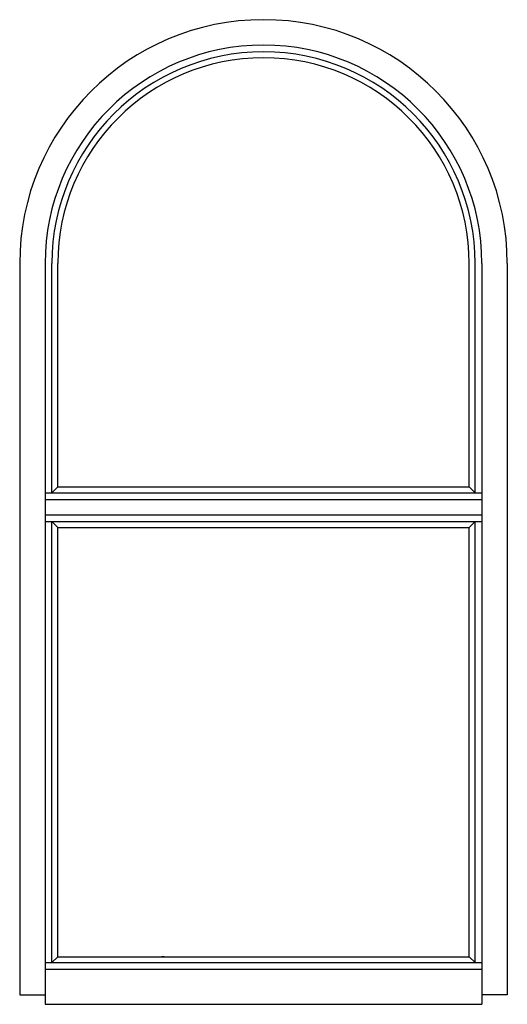
# Model space of a CAD drawing. Extents: x -9.1 to 60.7, y 2.2 to 50.7.
# Drawn here: x 36.7 to 60.7, y 2.2 to 50.7 of the extents above; entities that cross this region are included whole.
import ezdxf

# ---------------------------------------------------------------- set-up
doc = ezdxf.new("R2010")
doc.units = 0
doc.header["$LTSCALE"] = 0.3
doc.header["$MEASUREMENT"] = 0
doc.layers.get('0').update_dxf_attribs({"linetype": 'CONTINUOUS'})
doc.layers.add('ELEVATION', color=5, linetype='CONTINUOUS')

msp = doc.modelspace()

# ---------------------------------------------------------------- linework, layer by layer
msp.add_line((43.861, 4.574), (43.746, 4.574))
at = {"layer": 'ELEVATION'}
for p, q in [((36.75, 38.699), (36.75, 2.699)), ((38, 38.699), (38, 2.231)), ((38.333, 27.407), (38.333, 38.699)), ((38.625, 27.699), (38.625, 38.699)), ((58.875, 27.699), (58.875, 38.699)), ((59.167, 27.407), (59.167, 38.699)), ((59.5, 38.699), (59.5, 2.231)), ((60.75, 38.699), (60.75, 2.699)), ((38.625, 27.699), (38.333, 27.407)), ((38.625, 27.699), (58.875, 27.699)), ((58.875, 27.699), (59.167, 27.407)), ((38, 27.407), (59.5, 27.407)), ((38, 27.074), (59.5, 27.074)), ((38, 26.324), (59.5, 26.324)), ((38, 25.991), (59.5, 25.991)), ((38.333, 4.282), (38.333, 25.991)), ((38.625, 25.699), (38.333, 25.991)), ((38.625, 25.699), (58.875, 25.699)), ((38.625, 4.574), (38.625, 25.699)), ((58.875, 25.699), (59.167, 25.991)), ((58.875, 4.574), (58.875, 25.699)), ((59.167, 4.282), (59.167, 25.991)), ((38.625, 4.574), (38.333, 4.282)), ((38.625, 4.574), (58.875, 4.574)), ((58.875, 4.574), (59.167, 4.282)), ((38, 4.282), (59.5, 4.282)), ((59.5, 3.949), (38, 3.949)), ((36.75, 2.699), (38, 2.699)), ((60.75, 2.699), (59.5, 2.699)), ((38, 2.231), (59.5, 2.231))]:
    msp.add_line(p, q, dxfattribs=at)
for radius in [12, 10.75, 10.417, 10.125]:
    msp.add_arc((48.75, 38.699), radius, 0, 180, dxfattribs=at)

doc.saveas('drawing.dxf')
